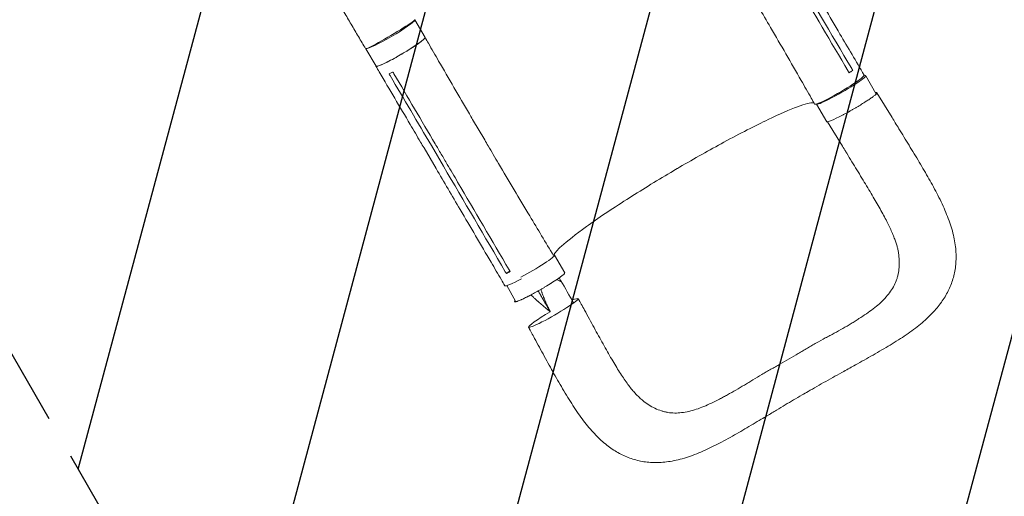
# Model space of a CAD drawing. Units: millimetres. Extents: x -4865 to 6365, y -5617 to 5057.
# Drawn here: x -1294 to 148, y -3781 to -3082 of the extents above; entities that cross this region are included whole.
import ezdxf

# ---------------------------------------------------------------- set-up
doc = ezdxf.new("R2010")
doc.units = ezdxf.units.MM
doc.header["$LTSCALE"] = 20
doc.linetypes.add('HIDDEN', pattern=[9.525, 6.35, -3.175])
for name, color, linetype in [('2d', 230, 'Continuous'), ('EN-Free_Space', 10, 'HIDDEN'), ('EN-Free_Space_Hatch', 10, 'HIDDEN'), ('EN-SafetyZone', 93, 'HIDDEN')]:
    doc.layers.add(name, color=color, linetype=linetype)

msp = doc.modelspace()

# ---------------------------------------------------------------- hatches: boundary and pattern name
at = {"layer": 'EN-Free_Space_Hatch'}
h = msp.add_hatch(dxfattribs=at)
h.set_pattern_fill('ANSI31', color=256, scale=100)
h.set_pattern_definition([(255, (727.97, 3486.22), (306.681, -82.175), [])])
h.paths.add_polyline_path([(910.9, 1169.3, 0.316796), (1956, 685.4, 0.316793), (1852.5, -461.5), (3178.2, -2757.7, 1), (4910.3, -1757.7), (3584.5, 538.5, 0.316796), (2539.5, 1022.3, 0.316793), (2643, 2169.3), (1594, 3986.2, 0.414214), (228, 4352.2, 0.414214), (-138.1, 2986.2)])
h.paths.add_polyline_path([(576.4, -2831.7, -0.414214), (210.4, -4197.7), (210.4, -4197.7, -0.414214), (-1155.7, -3831.7), (-1795.4, -2723.6, -0.216517), (-1983.5, -1138.5, 0.227629), (-2047.9, -707.5), (-2050.9, -702.3, -0.414214), (-1699.5, 609.1), (-1658.4, 632.8, -0.414214), (-292.3, 266.8), (-157.1, 32.6, -0.198044), (67.8, -1420.9, 0.192609), (169.4, -2126.7)])

# ---------------------------------------------------------------- linework, layer by layer
at = {"layer": '2d', "lineweight": 0}
for p, q in [((-715.5, -3082.3), (-700.6, -3107.8)), ((-787.1, -3124.4), (-772.2, -3149.9)), ((-80, -3159.1), (-74.4, -3156.1)), ((-55.4, -3164), (-40.5, -3189.9)), ((-16.8, -3225.4), (-39, -3189)), ((-127.3, -3205.5), (-112.4, -3231.4)), ((-631.1, -3221.6), (-631.1, -3221.6)), ((-630.9, -3228.1), (-613.2, -3258.2)), ((-634.2, -3232.2), (-634.2, -3232.2)), ((-89.5, -3267.4), (-111.4, -3231.6)), ((-702.1, -3269.9), (-684.5, -3300)), ((-691.3, -3266.5), (-673.7, -3296.6)), ((-665, -3292.3), (-665, -3292.3)), ((-511, -3427), (-496, -3452.9)), ((-581.6, -3453.9), (-576.3, -3450.5)), ((-581, -3471.7), (-567.9, -3494.4))]:
    msp.add_line(p, q, dxfattribs=at)
for centre, major_axis, ratio, start_param, end_param in [((-751.5, -3103.1), (-36.2, -21.3), 0.048916, -0.000075, 3.141539), ((-751.5, -3103.1), (-35.8, -21), 0.09128, 0.09865, 3.042288), ((-91.4, -3184.8), (-35.9, -20.7), 0.086226, -0.039495, 3.141593), ((-91.4, -3184.8), (35.9, 20.7), 0.086226, 0, 0.340488), ((-546.9, -3447.8), (35.9, 20.8), 0.086226, -2.005124, 0), ((-546.9, -3447.8), (35.9, 20.7), 0.086226, 0, 0.266342), ((-547.5, -3450.5), (-36.2, -21.3), 0.09128, -0.000301, 1.188007)]:
    msp.add_ellipse(centre, major_axis=major_axis, ratio=ratio, start_param=start_param, end_param=end_param, dxfattribs=at)
at = {"layer": '2d', "lineweight": 0, "extrusion": (0, 0, -1)}
for centre, major_axis, ratio, start_param, end_param in [((-736.4, -3128.8), (35.8, 21), 0.09128, 0.000457, 3.141593), ((-736.4, -3128.8), (35.8, 21), 0.09128, 0, 0.000457), ((-93.9, -3184.2), (36.2, 21.3), 0.09128, -0.000299, 3.14294), ((-76.4, -3210.6), (-35.9, -20.7), 0.086226, -1.150724, 0), ((-76.4, -3210.6), (-35.9, -20.7), 0.086226, -1.358147, -1.357638), ((-532, -3473.6), (35.9, 20.7), 0.086226, 0, 1.358147), ((-512.7, -3511.7), (36.4, 21), 0.086226, 0, 3.141593), ((-512.7, -3511.7), (36.4, 21), 0.086226, -0.664304, 0), ((-512.7, -3511.7), (-36.4, -21), 0.086226, 0, 1.496499)]:
    msp.add_ellipse(centre, major_axis=major_axis, ratio=ratio, start_param=start_param, end_param=end_param, dxfattribs=at)
at = {"layer": '2d', "lineweight": 0}
for points, knots in [([(-787.7, -3124.3), (-789.4, -3121.5), (-791.1, -3118.6), (-796.3, -3109.7), (-799.9, -3103.7), (-806.9, -3091.6), (-810.5, -3085.6), (-817.5, -3073.5), (-821, -3067.5), (-828.1, -3055.5), (-831.6, -3049.5), (-838.6, -3037.6), (-842, -3031.6), (-849, -3019.8), (-852.4, -3013.9), (-859.2, -3002.3), (-862.6, -2996.5), (-869.4, -2985), (-872.7, -2979.3), (-879.4, -2968), (-882.6, -2962.4), (-889.1, -2951.4), (-892.4, -2945.9), (-898.7, -2935.1), (-901.8, -2929.8), (-908, -2919.3), (-911.1, -2914.2), (-917, -2904), (-920, -2899), (-925.7, -2889.2), (-928.6, -2884.4), (-932.1, -2878.4), (-932.9, -2877.1), (-933.6, -2875.8)], [0, 0, 0, 0, 10.000408, 10.000408, 31.054444, 31.054444, 52.19527, 52.19527, 73.409236, 73.409236, 94.654071, 94.654071, 115.900754, 115.900754, 137.128454, 137.128454, 158.319589, 158.319589, 179.45581, 179.45581, 200.5153, 200.5153, 221.471444, 221.471444, 242.292711, 242.292711, 262.943451, 262.943451, 283.385321, 283.385321, 303.579, 303.579, 309.1079, 309.1079, 309.1079, 309.1079]), ([(-158.6, -2991.3), (-157, -2994.1), (-155.3, -2997), (-148.6, -3008.4), (-143.5, -3017), (-123.3, -3051.4), (-108.2, -3077.1), (-81.3, -3122.9), (-69.5, -3142.9), (-57.7, -3163)], [0.007731, 0.007731, 0.007731, 0.007731, 10, 10, 40, 40, 130.000014, 130.000014, 200.000153, 200.000153, 200.000153, 200.000153]), ([(-81.1, -3157.2), (-106.3, -3114.3), (-131.5, -3071.5), (-161.8, -3019.9), (-166.8, -3011.3), (-171.9, -3002.6)], [0.003, 0.003, 0.003, 0.003, 0.1527899, 0.1527899, 0.1830004, 0.1830004, 0.1830004, 0.1830004]), ([(-130.1, -3205.5), (-131.8, -3202.6), (-133.4, -3199.7), (-140, -3188.2), (-144.9, -3179.5), (-164.7, -3145), (-179.6, -3119.1), (-206.3, -3073.2), (-218, -3053.2), (-229.8, -3033.1)], [0, 0, 0, 0, 10.000001, 10.000001, 40.00003, 40.00003, 130.00076, 130.00076, 200.007236, 200.007236, 200.007236, 200.007236]), ([(-772.4, -3149.4), (-772.7, -3149.9), (-772.5, -3150.6), (-769.3, -3150), (-762.8, -3147.3), (-753.7, -3142.9), (-743.1, -3137.2), (-731.8, -3130.7), (-721, -3124), (-711.7, -3117.8), (-704.7, -3112.7), (-700.8, -3109.2), (-700.4, -3108), (-700.6, -3107.8)], [0.053746, 0.053746, 0.053746, 0.053746, 0.064078, 0.0768936, 0.0897092, 0.1025248, 0.1153405, 0.1281561, 0.1409717, 0.1537873, 0.1666029, 0.1794185, 0.1912021, 0.1912021, 0.1912021, 0.1912021]), ([(-700.6, -3107.8), (-698.9, -3110.7), (-697.3, -3113.6), (-690.6, -3125.1), (-685.7, -3133.8), (-665.7, -3168.3), (-650.8, -3194.1), (-634.1, -3222.6), (-632.5, -3225.4), (-630.9, -3228.1)], [0, 0, 0, 0, 10, 10, 40.000011, 40.000011, 130.000425, 130.000425, 139.58222, 139.58222, 139.58222, 139.58222]), ([(-702.1, -3269.9), (-703.8, -3267), (-705.5, -3264.2), (-712.2, -3252.7), (-717.2, -3244.1), (-737.4, -3209.8), (-752.6, -3184), (-769.3, -3155.6), (-770.9, -3152.8), (-772.5, -3150.1)], [0, 0, 0, 0, 10, 10, 40, 40, 130.000009, 130.000009, 139.579318, 139.579318, 139.579318, 139.579318]), ([(-74.4, -3156.1), (-75.6, -3157), (-76.9, -3157.9), (-78.7, -3159.2), (-79.1, -3159.5), (-79.6, -3159.8)], [-87.348443, -87.348443, -87.348443, -87.348443, -81.137316, -81.137316, -79.32713, -79.32713, -79.32713, -79.32713]), ([(-753.2, -3161.3), (-751.9, -3160.7), (-750.5, -3160.1), (-748.5, -3159.1), (-748.1, -3158.9), (-747.6, -3158.6)], [78.615814, 78.615814, 78.615814, 78.615814, 83.538758, 83.538758, 85.052553, 85.052553, 85.052553, 85.052553]), ([(-89.5, -3221.9), (-88.9, -3221.6), (-88.3, -3221.3), (-85.4, -3219.8), (-83.1, -3218.5), (-80.2, -3216.9), (-79.6, -3216.5), (-78.4, -3215.9), (-77.8, -3215.5), (-76, -3214.5), (-73.6, -3213.2), (-71.2, -3211.8), (-69.5, -3210.8), (-68.9, -3210.4), (-67.7, -3209.7), (-67.1, -3209.4), (-64.2, -3207.6), (-62, -3206.2), (-58.8, -3204.2), (-57.7, -3203.6), (-56.2, -3202.6), (-55.7, -3202.2), (-54.7, -3201.6), (-54.2, -3201.3), (-51.8, -3199.7), (-50, -3198.5), (-48, -3197.1), (-47.6, -3196.9), (-46.9, -3196.3), (-46.5, -3196), (-45.4, -3195.3), (-44.8, -3194.8), (-43, -3193.4), (-41.9, -3192.6), (-40.7, -3191.5), (-40.4, -3191.1), (-39.8, -3190.5), (-39.6, -3190.3), (-39.2, -3189.8), (-39.1, -3189.6), (-39, -3189.3), (-39, -3189.1), (-39, -3189)], [0.08037948, 0.08037948, 0.08037948, 0.08037948, 0.08265653, 0.08265653, 0.09095204, 0.09095204, 0.09302592, 0.09302592, 0.0950998, 0.0950998, 0.09924755, 0.10339531, 0.10339531, 0.10546919, 0.10546919, 0.10754306, 0.10754306, 0.11583857, 0.11583857, 0.11998633, 0.11998633, 0.12206021, 0.12206021, 0.12413409, 0.12413409, 0.1324296, 0.1324296, 0.13450348, 0.13450348, 0.13657735, 0.13657735, 0.14072511, 0.14072511, 0.14902062, 0.14902062, 0.15316838, 0.15316838, 0.15731613, 0.15731613, 0.16146389, 0.16146389, 0.16561164, 0.16561164, 0.16561164, 0.16561164]), ([(-39, -3189), (-39.2, -3188.8), (-39.5, -3188.8), (-40.2, -3188.8), (-40.5, -3188.9), (-40.9, -3189), (-41, -3189), (-41, -3189)], [0.16561164, 0.16561164, 0.16561164, 0.16561164, 0.17337027, 0.17337027, 0.17724959, 0.17724959, 0.17765602, 0.17765602, 0.17765602, 0.17765602]), ([(-330.9, -3299.9), (-329.8, -3299.2), (-329.2, -3298.8), (-306.1, -3285.3), (-284.1, -3272.9), (-239.3, -3248.6), (-217.2, -3237.3), (-181, -3220), (-166.6, -3213.7), (-143.8, -3205.2), (-135.8, -3203.2), (-131.6, -3203.7), (-131.3, -3203.8), (-131.1, -3203.8)], [453.099718, 453.099718, 453.099718, 453.099718, 459.169958, 459.169958, 585.146113, 585.146113, 727.735654, 727.735654, 854.158378, 854.158378, 985.748671, 985.748671, 994.952362, 994.952362, 994.952362, 994.952362]), ([(-12, -3233.2), (-10.2, -3236), (-8.5, -3238.8), (-4.3, -3245.7), (-1.8, -3249.8), (3.1, -3257.9), (5.6, -3261.9), (10.6, -3270.1), (13.1, -3274.2), (18.1, -3282.5), (20.6, -3286.7), (25.5, -3294.9), (27.9, -3299), (32.6, -3307.1), (34.9, -3311.1), (39.5, -3319.1), (41.7, -3323.1), (46, -3331.2), (48.2, -3335.3), (52.4, -3343.5), (54.5, -3347.7), (58.4, -3356.1), (60.2, -3360.2), (63.6, -3368.4), (65.2, -3372.5), (68.1, -3380.5), (69.5, -3384.6), (71.8, -3392.6), (72.8, -3396.5), (74.5, -3404.2), (75.2, -3408.1), (76.2, -3415.5), (76.6, -3419.2), (77, -3426.3), (77, -3429.8), (76.8, -3436.6), (76.6, -3439.9), (75.8, -3446.4), (75.3, -3449.6), (74, -3455.8), (73.2, -3458.9), (71.4, -3464.9), (70.4, -3467.9), (68.1, -3473.8), (66.8, -3476.7), (63.9, -3482.4), (62.4, -3485.2), (59.1, -3490.7), (57.3, -3493.5), (53.4, -3498.9), (51.3, -3501.6), (46.9, -3506.9), (44.5, -3509.6), (39.4, -3514.9), (36.7, -3517.5), (31, -3522.8), (28, -3525.4), (21.6, -3530.7), (18.3, -3533.3), (11.3, -3538.5), (7.7, -3541.1), (0.2, -3546.2), (-3.6, -3548.8), (-11.5, -3553.8), (-15.5, -3556.3), (-23.5, -3561.2), (-27.6, -3563.6), (-36, -3568.5), (-40.3, -3571), (-48.9, -3575.9), (-53.3, -3578.3), (-61.9, -3583.2), (-66.2, -3585.6), (-73.3, -3589.5), (-76, -3591.1), (-78.8, -3592.6)], [0, 0, 0, 0, 10.001836, 10.001836, 24.478664, 24.478664, 39.205445, 39.205445, 54.326704, 54.326704, 69.762131, 69.762131, 85.213623, 85.213623, 100.654305, 100.654305, 116.268414, 116.268414, 132.393979, 132.393979, 149.162916, 149.162916, 165.978463, 165.978463, 182.395788, 182.395788, 198.836071, 198.836071, 214.763965, 214.763965, 230.136536, 230.136536, 244.730679, 244.730679, 258.587364, 258.587364, 271.804447, 271.804447, 284.670153, 284.670153, 297.31342, 297.31342, 309.886464, 309.886464, 322.465358, 322.465358, 335.200421, 335.200421, 348.221163, 348.221163, 361.651321, 361.651321, 375.625534, 375.625534, 390.269316, 390.269316, 405.730616, 405.730616, 421.719452, 421.719452, 437.982989, 437.982989, 454.542956, 454.542956, 470.824183, 470.824183, 486.823525, 486.823525, 503.23142, 503.23142, 519.366135, 519.366135, 534.831595, 534.831595, 544.782074, 544.782074, 544.782074, 544.782074]), ([(-685.7, -3263.9), (-682.8, -3268.8), (-679.9, -3273.8), (-674, -3283.8), (-671.1, -3288.9), (-668.1, -3293.9)], [0.350013, 0.350013, 0.350013, 0.350013, 17.675, 17.675, 35.35, 35.35, 35.35, 35.35]), ([(-613.2, -3258.2), (-611.5, -3261.1), (-609.9, -3263.9), (-603.1, -3275.4), (-598.1, -3284), (-577.9, -3318.3), (-562.6, -3344), (-535.7, -3389), (-524, -3408.3), (-512.3, -3427.6)], [0.007642, 0.007642, 0.007642, 0.007642, 10.000001, 10.000001, 40.000021, 40.000021, 130.00062, 130.00062, 198.097174, 198.097174, 198.097174, 198.097174]), ([(-7.8, -3421.1), (-8.1, -3419.6), (-8.4, -3418.1), (-9.2, -3414.7), (-9.7, -3412.9), (-10.9, -3409.1), (-11.6, -3407.1), (-13.1, -3403), (-13.9, -3400.8), (-15.8, -3396.2), (-16.8, -3393.9), (-19, -3388.9), (-20.2, -3386.3), (-22.8, -3381), (-24.2, -3378.2), (-27.1, -3372.4), (-28.7, -3369.4), (-32.1, -3363.2), (-33.9, -3360), (-37.5, -3353.6), (-39.4, -3350.3), (-43.3, -3343.6), (-45.3, -3340.1), (-49.6, -3333), (-51.8, -3329.3), (-56.3, -3321.7), (-58.7, -3317.9), (-63.4, -3310), (-65.8, -3306.1), (-70.7, -3298.1), (-73.1, -3294.1), (-78.1, -3286), (-80.6, -3281.9), (-83.7, -3276.9), (-84.2, -3276.1), (-84.7, -3275.2)], [0, 0, 0, 0, 10.006872, 10.006872, 20.332459, 20.332459, 30.722891, 30.722891, 41.476714, 41.476714, 52.494133, 52.494133, 63.92313, 63.92313, 75.783355, 75.783355, 88.29952, 88.29952, 101.04525, 101.04525, 113.92446, 113.92446, 127.120132, 127.120132, 141.028169, 141.028169, 155.252133, 155.252133, 169.65845, 169.65845, 184.05726, 184.05726, 198.669384, 198.669384, 201.665163, 201.665163, 201.665163, 201.665163]), ([(-583.7, -3471.8), (-585.4, -3468.9), (-587.1, -3466.1), (-593.8, -3454.6), (-598.8, -3446), (-619, -3411.6), (-634.1, -3385.8), (-660.9, -3340), (-672.7, -3320), (-684.5, -3300)], [0, 0, 0, 0, 10, 10, 40.000001, 40.000001, 130.00002, 130.00002, 200.000154, 200.000154, 200.000154, 200.000154]), ([(-577.4, -3448.6), (-602.5, -3405.6), (-627.7, -3362.7), (-657.9, -3311.2), (-663, -3302.6), (-668.1, -3293.9)], [0.003, 0.003, 0.003, 0.003, 0.1527899, 0.1527899, 0.1830004, 0.1830004, 0.1830004, 0.1830004]), ([(-330.9, -3299.9), (-331.2, -3300), (-331.4, -3300.1), (-334.6, -3302.1), (-337.7, -3303.9), (-363.2, -3319), (-385, -3332.4), (-427.6, -3359.7), (-447.7, -3373.2), (-480.1, -3396.6), (-492.5, -3406.3), (-507, -3419.5), (-510.7, -3423.9), (-512, -3426.8)], [-740.321572, -740.321572, -740.321572, -740.321572, -739.20094, -739.20094, -717.71152, -717.71152, -562.195713, -562.195713, -390.107116, -390.107116, -224.6365, -224.6365, -100.181608, -100.181608, -100.181608, -100.181608]), ([(-167.5, -3578.9), (-163.1, -3576.3), (-158.5, -3573.8), (-151.8, -3570), (-149.6, -3568.7), (-145.2, -3566.1), (-143, -3564.8), (-138.6, -3562.2), (-136.4, -3560.8), (-132, -3558.3), (-129.8, -3557), (-123.3, -3553.2), (-118.9, -3550.8), (-112.3, -3547.2), (-110.1, -3546.1), (-105.8, -3543.8), (-103.6, -3542.6), (-97.1, -3539.1), (-92.9, -3536.8), (-84.7, -3532.1), (-80.7, -3529.7), (-74.8, -3526.1), (-72.8, -3524.9), (-69, -3522.5), (-67.1, -3521.3), (-57.8, -3515.3), (-50.8, -3510.6), (-41.3, -3503.3), (-38.2, -3500.8), (-32.5, -3495.7), (-29.8, -3493.1), (-24.8, -3487.7), (-22.5, -3484.9), (-18.4, -3479.3), (-16.5, -3476.5), (-13.3, -3470.6), (-11.9, -3467.7), (-10.1, -3463), (-9.6, -3461.5), (-8.8, -3459.1), (-8.6, -3458.3), (-8.2, -3456.7), (-8, -3455.8), (-7.1, -3451.8), (-6.7, -3448.5), (-6.1, -3441.7), (-6.1, -3438.3), (-6.4, -3431.3), (-6.8, -3427.7), (-7.5, -3423.1), (-7.7, -3422.1), (-7.8, -3421.1)], [0, 0, 0, 0, 0.0154526, 0.0154526, 0.0231789, 0.0231789, 0.0309052, 0.0309052, 0.0386315, 0.0386315, 0.0463577, 0.0463577, 0.0618103, 0.0618103, 0.0695366, 0.0695366, 0.0772629, 0.0772629, 0.0927155, 0.0927155, 0.1081681, 0.1081681, 0.1158944, 0.1158944, 0.1236206, 0.1236206, 0.1545258, 0.1545258, 0.1699784, 0.1699784, 0.185431, 0.185431, 0.2008836, 0.2008836, 0.2163361, 0.2163361, 0.2317887, 0.2317887, 0.239515, 0.239515, 0.2433782, 0.2433782, 0.2472413, 0.2472413, 0.2626939, 0.2626939, 0.2781465, 0.2781465, 0.293599, 0.293599, 0.297741, 0.297741, 0.297741, 0.297741]), ([(-515.7, -3468), (-516.3, -3468.4), (-516.8, -3468.7), (-519.6, -3470.4), (-521.8, -3471.8), (-524.7, -3473.5), (-525.3, -3473.9), (-526.5, -3474.6), (-527.1, -3474.9), (-528.8, -3476), (-531.2, -3477.4), (-533.6, -3478.7), (-535.4, -3479.7), (-536, -3480.1), (-537.1, -3480.7), (-537.7, -3481.1), (-540.7, -3482.7), (-543, -3484), (-546.4, -3485.7), (-547.5, -3486.3), (-549.1, -3487.2), (-549.6, -3487.4), (-550.7, -3488), (-551.2, -3488.2), (-553.8, -3489.5), (-555.7, -3490.5), (-557.9, -3491.5), (-558.3, -3491.7), (-559.2, -3492.1), (-559.6, -3492.3), (-560.8, -3492.8), (-561.5, -3493.1), (-563.7, -3494), (-564.9, -3494.5), (-566.4, -3495), (-566.9, -3495.1), (-567.7, -3495.3), (-568, -3495.4), (-568.6, -3495.5), (-568.9, -3495.5), (-569.2, -3495.4), (-569.3, -3495.3), (-569.4, -3495.2)], [0.08037948, 0.08037948, 0.08037948, 0.08037948, 0.08265653, 0.08265653, 0.09095204, 0.09095204, 0.09302592, 0.09302592, 0.0950998, 0.0950998, 0.09924755, 0.10339531, 0.10339531, 0.10546919, 0.10546919, 0.10754306, 0.10754306, 0.11583857, 0.11583857, 0.11998633, 0.11998633, 0.12206021, 0.12206021, 0.12413409, 0.12413409, 0.1324296, 0.1324296, 0.13450348, 0.13450348, 0.13657735, 0.13657735, 0.14072511, 0.14072511, 0.14902062, 0.14902062, 0.15316838, 0.15316838, 0.15731613, 0.15731613, 0.16146389, 0.16146389, 0.16561164, 0.16561164, 0.16561164, 0.16561164]), ([(-507.7, -3462.8), (-507.5, -3462.9), (-507.3, -3463), (-506.2, -3463.4), (-505.3, -3463.8), (-504.3, -3464.3), (-504.3, -3464.3), (-504.3, -3464.3), (-504.3, -3464.3), (-504.3, -3464.3), (-504.3, -3464.3), (-504.2, -3464.3), (-504.1, -3464.4), (-503.8, -3464.5), (-503.5, -3464.6), (-503, -3464.8), (-502.6, -3465), (-501.8, -3465.4), (-501.4, -3465.5), (-501, -3465.7)], [0.64844089, 0.64844089, 0.64844089, 0.64844089, 0.65624999, 0.65624999, 0.68749999, 0.68749999, 0.68762206, 0.68762206, 0.68774413, 0.68798827, 0.68847655, 0.68945311, 0.69140624, 0.69531249, 0.70312499, 0.70312499, 0.71874999, 0.71874999, 0.73141241, 0.73141241, 0.73141241, 0.73141241]), ([(-545.5, -3485.3), (-545.4, -3485.4), (-545.2, -3485.5), (-544.5, -3486.2), (-543.6, -3487), (-542.5, -3488), (-542, -3488.6), (-541.7, -3488.8), (-541.6, -3489), (-541.5, -3489), (-541.5, -3489), (-541.5, -3489.1), (-540.3, -3490.2), (-539, -3491.3), (-537.1, -3493.1), (-536.1, -3494), (-534.9, -3495), (-534.3, -3495.5), (-534, -3495.8), (-533.9, -3495.9), (-533.8, -3496), (-533.8, -3496), (-533.8, -3496.1), (-533.1, -3496.6), (-532.1, -3497.5), (-530.9, -3498.6), (-530.3, -3499.1), (-530, -3499.3), (-529.9, -3499.5), (-529.8, -3499.5), (-529.8, -3499.6), (-529.8, -3499.6), (-529.7, -3499.6), (-529.1, -3500.2), (-528.4, -3500.7), (-527.4, -3501.6), (-527.1, -3501.9), (-526.5, -3502.4), (-526.3, -3502.6), (-525.9, -3502.9), (-525.8, -3503), (-525.7, -3503.1), (-525.7, -3503.1), (-525.7, -3503.1), (-525.6, -3503.1), (-525.6, -3503.1), (-525, -3503.6), (-524.4, -3504.2), (-523.3, -3505.1), (-523, -3505.4), (-522.4, -3505.8), (-522.1, -3506.1), (-521.8, -3506.3), (-521.6, -3506.5), (-521.5, -3506.6), (-521.5, -3506.6), (-521.5, -3506.6), (-521.5, -3506.6), (-520, -3507.8), (-518.6, -3509), (-517.2, -3510.1)], [0.5568862, 0.5568862, 0.5568862, 0.5568862, 0.5625, 0.5625, 0.59375, 0.609375, 0.6171875, 0.6210938, 0.6230469, 0.6240234, 0.6240234, 0.625, 0.625, 0.6875, 0.6875, 0.71875, 0.734375, 0.7421875, 0.7460938, 0.7480469, 0.7490234, 0.7490234, 0.75, 0.75, 0.78125, 0.796875, 0.8046875, 0.8085938, 0.8105469, 0.8115234, 0.8120117, 0.8120117, 0.8125, 0.8125, 0.84375, 0.84375, 0.859375, 0.859375, 0.8671875, 0.8710938, 0.8730469, 0.8740234, 0.8745117, 0.8747559, 0.8747559, 0.875, 0.875, 0.90625, 0.90625, 0.921875, 0.921875, 0.9296875, 0.9335938, 0.9355469, 0.9365234, 0.9370117, 0.9370117, 0.9375, 0.9375, 1, 1, 1, 1]), ([(-517.2, -3510.1), (-517.4, -3509.7), (-517.5, -3509.4), (-517.8, -3508.9), (-517.9, -3508.7), (-518, -3508.4), (-518.1, -3508.3), (-518.1, -3508.2), (-518.1, -3508.2), (-518.1, -3508.2), (-518.1, -3508.2), (-518.1, -3508.2), (-518.3, -3507.9), (-518.5, -3507.4), (-518.8, -3506.8), (-518.9, -3506.5), (-519, -3506.4), (-519, -3506.3), (-519, -3506.3), (-519.4, -3505.6), (-519.8, -3504.6), (-520.4, -3503.5), (-520.6, -3503), (-520.8, -3502.7), (-520.8, -3502.6), (-520.8, -3502.5), (-520.9, -3502.5), (-520.9, -3502.5), (-521.5, -3501.1), (-522.1, -3499.9), (-522.9, -3498), (-523.4, -3497), (-523.8, -3496), (-524.1, -3495.4), (-524.2, -3495.2), (-524.2, -3495.1), (-524.3, -3495), (-524.3, -3495), (-524.3, -3494.9), (-524.8, -3493.7), (-525.4, -3492.4), (-526.1, -3490.6), (-526.5, -3489.7), (-526.9, -3488.7), (-527.1, -3488.1), (-527.2, -3487.9), (-527.3, -3487.8), (-527.3, -3487.7), (-527.3, -3487.7), (-527.8, -3486.4), (-528.2, -3485.3), (-528.9, -3483.5), (-529.2, -3482.7), (-529.5, -3481.8), (-529.7, -3481.2), (-529.7, -3481), (-530.2, -3479.6), (-530.6, -3478.5), (-530.9, -3477.3), (-530.9, -3477.3), (-530.9, -3477.2)], [0, 0, 0, 0, 0.015625, 0.015625, 0.0234375, 0.0273438, 0.0292969, 0.0302734, 0.0307617, 0.0310059, 0.0310059, 0.03125, 0.03125, 0.046875, 0.0546875, 0.0585938, 0.0605469, 0.0605469, 0.0625, 0.0625, 0.09375, 0.109375, 0.1171875, 0.1210938, 0.1230469, 0.1240234, 0.1240234, 0.125, 0.125, 0.1875, 0.1875, 0.21875, 0.234375, 0.2421875, 0.2460938, 0.2480469, 0.2490234, 0.2490234, 0.25, 0.25, 0.3125, 0.3125, 0.34375, 0.359375, 0.3671875, 0.3710938, 0.3730469, 0.3730469, 0.375, 0.375, 0.4375, 0.4375, 0.46875, 0.484375, 0.484375, 0.5, 0.5, 0.5625, 0.5625, 0.5659502, 0.5659502, 0.5659502, 0.5659502]), ([(-569.4, -3495.2), (-569.5, -3495), (-569.4, -3494.7), (-569, -3494.1), (-568.8, -3493.9), (-568.5, -3493.6), (-568.5, -3493.5), (-568.4, -3493.5)], [0.16561164, 0.16561164, 0.16561164, 0.16561164, 0.17337027, 0.17337027, 0.17724959, 0.17724959, 0.17765602, 0.17765602, 0.17765602, 0.17765602]), ([(-471.9, -3498.8), (-470.3, -3501.7), (-468.7, -3504.6), (-464.8, -3511.9), (-462.4, -3516.3), (-457.7, -3524.9), (-455.4, -3529.1), (-450.9, -3537.4), (-448.7, -3541.4), (-444.3, -3549.4), (-442.1, -3553.3), (-437.8, -3561.1), (-435.6, -3564.9), (-431.4, -3572.3), (-429.3, -3576), (-425.3, -3582.9), (-423.3, -3586.2), (-419.5, -3592.5), (-417.6, -3595.6), (-413.8, -3601.4), (-412, -3604.2), (-408.4, -3609.6), (-406.6, -3612.2), (-403.1, -3617), (-401.4, -3619.2), (-398.2, -3623.3), (-396.6, -3625.3), (-393.6, -3628.8), (-392.2, -3630.4), (-389.4, -3633.3), (-388.1, -3634.6), (-385.8, -3636.7), (-384.9, -3637.5), (-384, -3638.3)], [0, 0, 0, 0, 10.001494, 10.001494, 25.182381, 25.182381, 40.050415, 40.050415, 54.447312, 54.447312, 68.894375, 68.894375, 83.205305, 83.205305, 97.261889, 97.261889, 110.674076, 110.674076, 123.603858, 123.603858, 136.383237, 136.383237, 148.979948, 148.979948, 160.862031, 160.862031, 172.280907, 172.280907, 183.273004, 183.273004, 193.82886, 193.82886, 201.662959, 201.662959, 201.662959, 201.662959]), ([(-199.9, -3662.6), (-202.7, -3664.2), (-205.5, -3665.9), (-212.3, -3669.9), (-216.3, -3672.3), (-224.3, -3677.1), (-228.3, -3679.4), (-236.3, -3684.1), (-240.3, -3686.5), (-248.5, -3691.2), (-252.7, -3693.5), (-261.1, -3698.2), (-265.3, -3700.4), (-273.5, -3704.7), (-277.5, -3706.8), (-285.5, -3710.7), (-289.6, -3712.5), (-297.7, -3716.1), (-301.8, -3717.8), (-309.9, -3720.9), (-313.9, -3722.3), (-321.9, -3724.8), (-325.9, -3726), (-333.7, -3727.9), (-337.6, -3728.7), (-345.1, -3729.9), (-348.7, -3730.4), (-355.9, -3731), (-359.4, -3731.1), (-366.2, -3731.1), (-369.6, -3731), (-376.2, -3730.4), (-379.4, -3730), (-385.7, -3728.8), (-388.8, -3728.1), (-394.9, -3726.5), (-397.9, -3725.6), (-403.8, -3723.4), (-406.8, -3722.2), (-412.5, -3719.6), (-415.3, -3718.1), (-420.9, -3714.9), (-423.7, -3713.2), (-429.2, -3709.5), (-431.9, -3707.5), (-437.3, -3703.3), (-439.9, -3701), (-445.3, -3696.1), (-448, -3693.5), (-453.3, -3688), (-455.9, -3685.1), (-461.2, -3679), (-463.9, -3675.7), (-469.1, -3669), (-471.8, -3665.4), (-476.9, -3658.1), (-479.5, -3654.4), (-484.6, -3646.6), (-487.1, -3642.6), (-492.2, -3634.5), (-494.8, -3630.2), (-499.8, -3621.8), (-502.2, -3617.6), (-507, -3609.2), (-509.4, -3605.1), (-514.1, -3596.7), (-516.5, -3592.4), (-521.2, -3583.9), (-523.6, -3579.6), (-528.3, -3570.8), (-530.7, -3566.5), (-535.5, -3557.7), (-537.8, -3553.4), (-541.7, -3546.3), (-543.2, -3543.5), (-544.7, -3540.8)], [0, 0, 0, 0, 10.00161, 10.00161, 24.906338, 24.906338, 39.742466, 39.742466, 55.141454, 55.141454, 71.214912, 71.214912, 87.736662, 87.736662, 103.701277, 103.701277, 119.94356, 119.94356, 136.485139, 136.485139, 152.791659, 152.791659, 168.832601, 168.832601, 184.328522, 184.328522, 198.950266, 198.950266, 212.847324, 212.847324, 226.177514, 226.177514, 239.110594, 239.110594, 251.778302, 251.778302, 264.317017, 264.317017, 276.907886, 276.907886, 289.608383, 289.608383, 302.549956, 302.549956, 315.882435, 315.882435, 329.82857, 329.82857, 344.447836, 344.447836, 359.691289, 359.691289, 375.588967, 375.588967, 391.95379, 391.95379, 408.409433, 408.409433, 425.028105, 425.028105, 441.967547, 441.967547, 458.187823, 458.187823, 473.851921, 473.851921, 489.295543, 489.295543, 504.754274, 504.754274, 520.189431, 520.189431, 535.322316, 535.322316, 544.781952, 544.781952, 544.781952, 544.781952]), ([(-167.5, -3578.9), (-172, -3581.5), (-176.4, -3584.1), (-183.1, -3588), (-185.3, -3589.3), (-189.8, -3591.8), (-192, -3593.1), (-196.5, -3595.6), (-198.7, -3596.8), (-203.1, -3599.3), (-205.3, -3600.6), (-211.9, -3604.4), (-216.2, -3607), (-222.5, -3610.9), (-224.6, -3612.2), (-228.8, -3614.8), (-230.9, -3616.1), (-237.1, -3620), (-241.3, -3622.4), (-249.5, -3627.2), (-253.6, -3629.5), (-259.6, -3632.8), (-261.7, -3633.9), (-265.7, -3636), (-267.6, -3637), (-277.5, -3642.1), (-285, -3645.8), (-296.1, -3650.4), (-299.8, -3651.8), (-307.1, -3654.2), (-310.7, -3655.2), (-317.9, -3656.9), (-321.4, -3657.5), (-328.3, -3658.3), (-331.7, -3658.5), (-338.4, -3658.4), (-341.7, -3658.1), (-346.6, -3657.3), (-348.2, -3657), (-350.6, -3656.4), (-351.4, -3656.2), (-353, -3655.7), (-353.8, -3655.5), (-357.8, -3654.2), (-360.9, -3653), (-367, -3650.1), (-370, -3648.4), (-375.9, -3644.6), (-378.8, -3642.5), (-382.5, -3639.6), (-383.2, -3638.9), (-384, -3638.3)], [0, 0, 0, 0, 0.0154526, 0.0154526, 0.0231789, 0.0231789, 0.0309052, 0.0309052, 0.0386315, 0.0386315, 0.0463577, 0.0463577, 0.0618103, 0.0618103, 0.0695366, 0.0695366, 0.0772629, 0.0772629, 0.0927155, 0.0927155, 0.1081681, 0.1081681, 0.1158944, 0.1158944, 0.1236206, 0.1236206, 0.1545258, 0.1545258, 0.1699784, 0.1699784, 0.185431, 0.185431, 0.2008836, 0.2008836, 0.2163361, 0.2163361, 0.2317887, 0.2317887, 0.239515, 0.239515, 0.2433782, 0.2433782, 0.2472413, 0.2472413, 0.2626939, 0.2626939, 0.2781465, 0.2781465, 0.293599, 0.293599, 0.297741, 0.297741, 0.297741, 0.297741]), ([(-78.8, -3592.6), (-81.7, -3594.2), (-84.5, -3595.8), (-91.6, -3599.7), (-96, -3602.1), (-104.8, -3607), (-109.2, -3609.5), (-118.1, -3614.5), (-122.6, -3617), (-131.2, -3622), (-135.5, -3624.5), (-139.8, -3626.9)], [0, 0, 0, 0, 10.001531, 10.001531, 25.168307, 25.168307, 40.629065, 40.629065, 55.938781, 55.938781, 70.740282, 70.740282, 70.740282, 70.740282]), ([(-139.8, -3626.9), (-142.7, -3628.6), (-145.6, -3630.3), (-152.7, -3634.4), (-156.9, -3636.8), (-165.1, -3641.7), (-169.2, -3644.1), (-177.4, -3649), (-181.6, -3651.5), (-190.5, -3656.9), (-195.2, -3659.8), (-199.9, -3662.6)], [0, 0, 0, 0, 10.001697, 10.001697, 24.64243, 24.64243, 38.887721, 38.887721, 53.738828, 53.738828, 70.740301, 70.740301, 70.740301, 70.740301])]:
    msp.add_open_spline(points, degree=3, knots=knots, dxfattribs=at)
for points in [[(-166.9, -2999.1), (-136.6, -3050.6), (-106.3, -3102.1), (-75.9, -3153.6)], [(-79.6, -3159.8), (-80.1, -3158.9), (-80.6, -3158), (-81.1, -3157.2)], [(-75.9, -3153.6), (-75.4, -3154.4), (-74.9, -3155.3), (-74.4, -3156.1)], [(-751.7, -3163.9), (-752.2, -3163.1), (-752.7, -3162.2), (-753.2, -3161.3)], [(-751.7, -3163.9), (-731.5, -3198.1), (-711.4, -3232.3), (-691.3, -3266.5)], [(-747.6, -3158.6), (-747.1, -3159.5), (-746.6, -3160.3), (-746.1, -3161.2)], [(-685.7, -3263.9), (-705.8, -3229.6), (-726, -3195.4), (-746.1, -3161.2)], [(-69.9, -3211), (-69.9, -3211), (-69.9, -3211), (-69.9, -3211)], [(-59.6, -3204.8), (-59.6, -3204.8), (-59.6, -3204.8), (-59.6, -3204.8)], [(-16.8, -3225.4), (-15.2, -3228), (-13.6, -3230.6), (-12, -3233.2)], [(-613.2, -3258.2), (-613.2, -3258.2), (-613.2, -3258.2), (-613.2, -3258.2)], [(-84.7, -3275.2), (-86.3, -3272.6), (-87.9, -3270), (-89.5, -3267.4)], [(-684.5, -3300), (-684.5, -3300), (-684.5, -3300), (-684.5, -3300)], [(-673.7, -3296.6), (-643.4, -3348.1), (-613.2, -3399.7), (-583.1, -3451.3)], [(-581.6, -3453.9), (-582.1, -3453), (-582.6, -3452.2), (-583.1, -3451.3)], [(-575.9, -3451.1), (-578, -3452.2), (-579.9, -3453.1), (-581.6, -3453.9)], [(-577.4, -3448.6), (-576.9, -3449.4), (-576.4, -3450.3), (-575.9, -3451.1)], [(-504.1, -3460.3), (-497.8, -3471.3), (-491.5, -3482.3), (-485.2, -3493.2)], [(-482.9, -3497.1), (-483.7, -3495.8), (-484.4, -3494.5), (-485.2, -3493.2)], [(-476.3, -3490.7), (-474.8, -3493.4), (-473.4, -3496.1), (-471.9, -3498.8)], [(-544.7, -3540.8), (-546.1, -3538.1), (-547.6, -3535.4), (-549.1, -3532.7)]]:
    msp.add_open_spline(points, degree=3, dxfattribs=at)
msp.add_rational_spline([(-517.2, -3510.1), (-523.1, -3499.9), (-529, -3489.7), (-534.9, -3479.5)], [1, 0.999999961504, 0.999999954993, 0.999999980466], degree=3, dxfattribs=at)
at = {"layer": 'EN-Free_Space'}
msp.add_lwpolyline([(-1795.4, -2723.6, -0.215543), (-1985.7, -1145.3, 0.231385), (-2047.9, -707.5), (-2050.9, -702.3, -0.414214), (-1699.5, 609.1), (-1658.4, 632.8, -0.414214), (-292.3, 266.8), (-157.1, 32.6, -0.198044), (67.8, -1420.9, 0.192609), (169.4, -2126.7), (576.4, -2831.7, -0.414214), (210.4, -4197.7), (210.4, -4197.7, -0.414214), (-1155.7, -3831.7)], format="xyb", close=True, dxfattribs=at)
at = {"layer": 'EN-SafetyZone', "flags": 128}
msp.add_lwpolyline([(-2853.4, -2438.5), (-3181.1, -1856.6, -0.009454), (-3241.5, -1802.7), (-3358.7, -1735.1, -0.391676), (-4812.1, 782.3), (-4812.1, 917.7, -0.391676), (-3358.7, 3435.1), (-3241.5, 3502.7, -0.322366), (-760.7, 3809.2, -0.26046), (-261.1, 4647.3), (217, 4923.3, -0.414214), (1583, 4557.2), (1758.8, 4252.7, -0.083389), (2221.6, 4071.8, -0.102319), (3072.7, 3907.6, -0.040492), (3476.4, 3901.3), (3605.7, 3888.8, -0.612754), (5598.2, -1173.4), (5731.5, -1851.9, -0.320684), (4999.6, -3462.4), (4609.9, -3687.4, -0.320684), (2849.1, -3516), (1352.4, -2209.4, -0.05612), (1006, -2961.5), (1495.9, -3810.1, -0.414214), (1129.9, -5176.1), (597.9, -5483.3, -0.414214), (-768.1, -5117.2), (-1177.7, -4407.8, -0.191743), (-2614.6, -2985.6)], format="xyb", close=True, dxfattribs=at)

doc.saveas('drawing.dxf')
